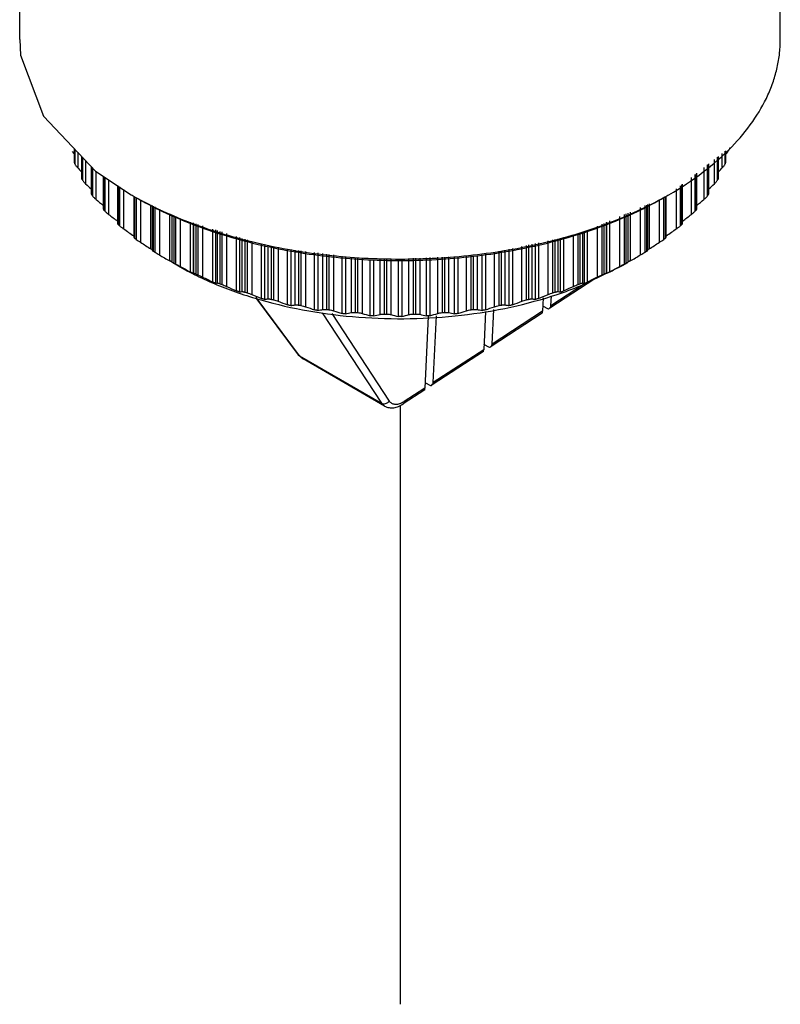
# Model space of a CAD drawing. Units: millimetres. Extents: x 9 to 72, y -10 to 98.
# Drawn here: x 25 to 57, y -10 to 32 of the extents above; entities that cross this region are included whole.
import ezdxf

# ---------------------------------------------------------------- set-up
doc = ezdxf.new("R2010")
doc.units = ezdxf.units.MM
doc.header["$LTSCALE"] = 7.393647
for name, color, linetype in [('00_COMPONENTS', 7, 'CONTINUOUS'), ('00_COMPONENTS_2', 7, 'CONTINUOUS'), ('00_COMPONENTS_3', 7, 'CONTINUOUS')]:
    doc.layers.add(name, color=color, linetype=linetype)

msp = doc.modelspace()

# ---------------------------------------------------------------- linework, layer by layer
at = {"layer": '00_COMPONENTS', "color": 7}
for p, q in [((24.896, 30.975), (24.896, 38.261)), ((56.896, 30.975), (56.896, 38.296)), ((40.896, 15.599), (40.896, -9.6))]:
    msp.add_line(p, q, dxfattribs=at)
for points in [[(24.896, 30.975), (24.936, 30.316), (25.904, 27.747)], [(25.904, 27.747), (28.087, 25.439), (29.582, 24.444)]]:
    msp.add_lwpolyline(points, dxfattribs=at)
for centre, radius, start, end in [((37.186, 37.615), 15.21, 240, 240.7553), ((44.588, 37.645), 15.243, 299.276, 299.9977)]:
    msp.add_arc(centre, radius, start, end, dxfattribs=at)
for points, knots in [([(54.851, 26.457), (55.172, 26.788), (55.748, 27.473), (56.303, 28.428), (56.611, 29.208), (56.775, 29.793), (56.874, 30.383), (56.896, 30.778), (56.896, 30.975)], [0, 0, 0, 0, 0.272031, 0.525963, 0.647634, 0.76663, 0.883785, 1, 1, 1, 1]), ([(52.209, 24.443), (52.708, 24.731), (53.639, 25.342), (54.479, 26.074), (54.851, 26.457)], [0, 0, 0, 0, 0.519023, 1, 1, 1, 1]), ([(29.756, 24.344), (30.133, 24.133), (30.922, 23.734), (32.171, 23.215), (33.499, 22.768), (34.896, 22.396), (36.348, 22.104), (38.35, 21.821), (40.901, 21.681), (43.451, 21.822), (45.452, 22.105), (46.904, 22.399), (48.301, 22.771), (49.629, 23.218), (50.877, 23.737), (51.666, 24.137), (52.043, 24.348)], [0, 0, 0, 0, 0.056087, 0.114594, 0.175285, 0.23787, 0.302017, 0.367363, 0.500035, 0.632702, 0.698041, 0.76218, 0.824754, 0.885428, 0.943929, 1, 1, 1, 1]), ([(29.761, 24.34), (30.134, 24.124), (30.917, 23.717), (32.158, 23.188), (33.483, 22.731), (34.878, 22.351), (36.332, 22.052), (38.338, 21.763), (40.895, 21.619), (43.453, 21.763), (45.459, 22.052), (46.913, 22.351), (48.308, 22.731), (49.633, 23.188), (50.875, 23.717), (51.657, 24.124), (52.03, 24.34)], [0, 0, 0, 0, 0.055844, 0.114191, 0.1748, 0.237377, 0.301579, 0.36703, 0.499998, 0.632966, 0.698417, 0.76262, 0.825198, 0.885805, 0.944163, 1, 1, 1, 1])]:
    msp.add_open_spline(points, degree=3, knots=knots, dxfattribs=at)
at = {"layer": '00_COMPONENTS_2', "color": 7}
for p, q in [((49.087, 20.902), (47.199, 19.67)), ((48.661, 20.695), (47.243, 19.77)), ((34.819, 20.123), (36.617, 17.715)), ((36.664, 17.673), (34.839, 20.118)), ((46.916, 20.11), (46.89, 19.54)), ((47.243, 19.77), (47.263, 20.193)), ((37.627, 19.477), (40.112, 15.683)), ((44.491, 19.53), (44.416, 17.926)), ((46.882, 19.463), (44.726, 18.056)), ((44.769, 18.156), (44.837, 19.613)), ((46.89, 19.54), (44.769, 18.156)), ((47.138, 19.631), (46.9, 19.759)), ((47.152, 19.639), (47.138, 19.631)), ((40.451, 15.764), (38.038, 19.446)), ((42.082, 19.319), (41.942, 16.312)), ((42.296, 16.542), (42.426, 19.345)), ((44.409, 17.849), (42.252, 16.442)), ((44.416, 17.926), (42.296, 16.542)), ((44.664, 18.017), (44.426, 18.145)), ((44.679, 18.025), (44.664, 18.017)), ((36.817, 17.535), (36.616, 17.715)), ((36.617, 17.715), (36.664, 17.673)), ((36.664, 17.673), (40.112, 15.683)), ((40.245, 15.556), (36.817, 17.535)), ((41.935, 16.235), (41.032, 15.647)), ((41.942, 16.312), (41.076, 15.747)), ((42.19, 16.403), (41.952, 16.531)), ((42.205, 16.411), (42.19, 16.403)), ((40.112, 15.683), (40.245, 15.556))]:
    msp.add_line(p, q, dxfattribs=at)
msp.add_arc((37.053, 17.944), 0.472, 239.3007, 240.0024, dxfattribs=at)
for centre, major_axis, ratio, start_param, end_param in [((46.884, 19.767), (0.002, 0.304), 0.03609, -3.117752, -2.41609), ((46.884, 19.767), (0.359, 0.012), 0.56085, -0.746294, -0.044631), ((44.41, 18.153), (0.002, 0.304), 0.03609, -3.117752, -2.41609), ((44.41, 18.153), (0.359, 0.012), 0.56085, -0.746294, -0.044631), ((41.936, 16.539), (0.002, 0.304), 0.03609, -3.117752, -2.41609), ((41.936, 16.539), (0.359, 0.012), 0.56085, -0.746294, -0.044631)]:
    msp.add_ellipse(centre, major_axis=major_axis, ratio=ratio, start_param=start_param, end_param=end_param, dxfattribs=at)
for points, knots in [([(36.812, 17.538), (36.784, 17.555), (36.73, 17.595), (36.685, 17.646), (36.664, 17.673)], [0, 0, 0, 0, 0.492719, 1, 1, 1, 1]), ([(40.112, 15.683), (40.137, 15.668), (40.196, 15.649), (40.29, 15.656), (40.38, 15.695), (40.43, 15.738), (40.451, 15.764)], [0, 0, 0, 0, 0.230037, 0.47803, 0.738568, 1, 1, 1, 1]), ([(41.002, 15.703), (40.949, 15.674), (40.867, 15.64), (40.755, 15.621), (40.679, 15.621), (40.61, 15.636), (40.547, 15.665), (40.492, 15.708), (40.463, 15.744), (40.451, 15.764)], [0, 0, 0, 0, 0.297231, 0.428916, 0.550746, 0.665104, 0.775415, 0.885768, 1, 1, 1, 1]), ([(41.076, 15.747), (41.07, 15.743), (41.046, 15.727), (41.021, 15.713), (41.002, 15.703)], [0, 0, 0, 0, 0.25515, 1, 1, 1, 1]), ([(41.076, 15.747), (41.076, 15.736), (41.075, 15.715), (41.066, 15.686), (41.052, 15.663), (41.039, 15.651), (41.032, 15.647)], [0, 0, 0, 0, 0.287232, 0.545795, 0.779857, 1, 1, 1, 1]), ([(40.245, 15.556), (40.274, 15.539), (40.335, 15.511), (40.466, 15.478), (40.639, 15.478), (40.843, 15.537), (40.97, 15.606), (41.032, 15.646)], [0, 0, 0, 0, 0.12028, 0.240524, 0.482496, 0.733516, 1, 1, 1, 1])]:
    msp.add_open_spline(points, degree=3, knots=knots, dxfattribs=at)
at = {"layer": '00_COMPONENTS_3', "color": 7}
for p, q in [((27.107, 26.264), (27.192, 26.168)), ((27.192, 26.386), (27.192, 25.811)), ((27.198, 25.784), (27.198, 26.379)), ((27.217, 26.36), (27.217, 25.736)), ((27.337, 26.232), (27.337, 25.575)), ((54.454, 25.575), (54.454, 26.175)), ((54.575, 25.736), (54.575, 26.268)), ((54.593, 26.282), (54.593, 25.784)), ((54.599, 25.811), (54.599, 26.287)), ((54.685, 26.264), (54.599, 26.168)), ((27.192, 25.811), (27.198, 25.784)), ((27.499, 26.061), (27.499, 25.136)), ((27.511, 25.101), (27.511, 26.049)), ((27.537, 26.021), (27.537, 25.054)), ((27.671, 25.879), (27.671, 24.9)), ((53.833, 24.391), (53.833, 25.695)), ((53.866, 25.721), (53.866, 24.437)), ((53.885, 24.478), (53.885, 25.735)), ((54.12, 24.9), (54.12, 25.917)), ((54.255, 25.054), (54.255, 26.021)), ((54.28, 26.041), (54.28, 25.101)), ((54.292, 25.136), (54.292, 26.05)), ((54.593, 25.784), (54.599, 25.811)), ((27.907, 25.63), (27.907, 24.477)), ((27.926, 24.437), (27.926, 25.61)), ((27.959, 25.575), (27.959, 24.391)), ((28.106, 25.427), (28.106, 24.244)), ((53.312, 23.752), (53.312, 25.294)), ((53.352, 25.325), (53.352, 23.796)), ((53.38, 23.841), (53.38, 25.347)), ((53.685, 24.244), (53.685, 25.582)), ((28.411, 25.224), (28.411, 23.841)), ((28.439, 23.796), (28.439, 25.205)), ((28.479, 25.178), (28.479, 23.752)), ((28.638, 25.072), (28.638, 23.613)), ((52.744, 24.856), (52.744, 23.184)), ((52.783, 23.23), (52.783, 24.886)), ((53.153, 23.613), (53.153, 25.171)), ((29.008, 24.826), (29.008, 23.23)), ((29.048, 23.183), (29.048, 24.799)), ((29.094, 24.769), (29.094, 23.142)), ((29.264, 24.656), (29.264, 23.011)), ((52.528, 23.011), (52.528, 24.689)), ((52.697, 23.142), (52.697, 24.82)), ((29.694, 24.379), (29.694, 22.651)), ((29.746, 22.604), (29.746, 24.349)), ((29.798, 24.321), (29.798, 22.564)), ((29.977, 24.232), (29.977, 22.442)), ((30.412, 22.164), (30.412, 24.014)), ((51.328, 22.107), (51.328, 24.037)), ((51.379, 24.059), (51.379, 22.164)), ((51.814, 22.442), (51.814, 24.247)), ((51.993, 22.564), (51.993, 24.324)), ((52.045, 24.349), (52.045, 22.604)), ((52.097, 22.651), (52.097, 24.379)), ((30.463, 23.989), (30.463, 22.107)), ((30.529, 22.061), (30.529, 23.955)), ((30.588, 23.926), (30.588, 22.025)), ((30.774, 23.833), (30.774, 21.912)), ((31.211, 21.656), (31.211, 23.614)), ((50.336, 21.527), (50.336, 23.608)), ((50.4, 23.636), (50.4, 21.561)), ((50.482, 23.671), (50.482, 21.603)), ((50.581, 23.714), (50.581, 21.656)), ((51.017, 21.912), (51.017, 23.902)), ((51.204, 22.025), (51.204, 23.983)), ((51.262, 24.008), (51.262, 22.061)), ((31.31, 21.603), (31.31, 23.565)), ((31.392, 21.561), (31.392, 23.524)), ((31.455, 23.492), (31.455, 21.527)), ((31.648, 23.431), (31.648, 21.423)), ((32.083, 21.189), (32.083, 23.294)), ((32.19, 23.26), (32.19, 21.137)), ((32.228, 21.142), (32.228, 23.248)), ((32.326, 21.105), (32.326, 23.217)), ((32.395, 23.196), (32.395, 21.075)), ((49.397, 21.075), (49.397, 23.203)), ((49.465, 23.232), (49.465, 21.105)), ((49.563, 23.275), (49.563, 21.142)), ((49.601, 21.137), (49.601, 23.291)), ((49.708, 23.337), (49.708, 21.189)), ((50.143, 21.424), (50.143, 23.525)), ((32.593, 23.133), (32.593, 20.981)), ((33.022, 20.769), (33.022, 22.998)), ((33.137, 22.961), (33.137, 20.722)), ((33.213, 20.73), (33.213, 22.937)), ((33.326, 20.698), (33.326, 22.902)), ((33.399, 22.879), (33.399, 20.671)), ((33.6, 22.815), (33.6, 20.588)), ((48.393, 20.671), (48.393, 22.777)), ((48.465, 22.801), (48.465, 20.698)), ((48.578, 22.849), (48.578, 20.73)), ((48.654, 20.722), (48.654, 22.882)), ((48.769, 22.932), (48.769, 20.769)), ((49.199, 20.981), (49.199, 23.117)), ((34.022, 20.397), (34.022, 22.682)), ((34.143, 22.644), (34.143, 20.357)), ((34.256, 20.369), (34.256, 22.608)), ((34.383, 20.343), (34.383, 22.568)), ((34.46, 22.544), (34.46, 20.32)), ((34.663, 22.48), (34.663, 20.247)), ((46.442, 22.358), (46.442, 20.062)), ((46.591, 20.043), (46.591, 22.39)), ((46.718, 22.418), (46.718, 20.077)), ((47.128, 20.247), (47.128, 22.506)), ((47.332, 20.32), (47.332, 22.549)), ((47.408, 22.566), (47.408, 20.343)), ((47.535, 22.593), (47.535, 20.369)), ((47.648, 20.357), (47.648, 22.617)), ((47.77, 22.644), (47.77, 20.397)), ((48.191, 20.588), (48.191, 22.734)), ((35.073, 20.077), (35.073, 22.35)), ((35.2, 22.31), (35.2, 20.043)), ((35.35, 20.062), (35.35, 22.263)), ((35.49, 20.043), (35.49, 22.239)), ((35.57, 22.229), (35.57, 20.024)), ((35.774, 22.203), (35.774, 19.961)), ((36.169, 19.811), (36.169, 22.153)), ((36.301, 22.136), (36.301, 19.783)), ((36.485, 19.811), (36.485, 22.113)), ((36.639, 19.799), (36.639, 22.094)), ((36.721, 22.084), (36.721, 19.784)), ((36.923, 22.058), (36.923, 19.731)), ((37.301, 19.601), (37.301, 22.01)), ((37.437, 21.993), (37.437, 19.58)), ((37.655, 19.618), (37.655, 21.966)), ((37.819, 19.614), (37.819, 21.945)), ((44.868, 19.731), (44.868, 22.021)), ((45.071, 19.784), (45.071, 22.064)), ((45.153, 22.082), (45.153, 19.799)), ((45.306, 22.115), (45.306, 19.811)), ((45.49, 19.784), (45.49, 22.154)), ((45.622, 22.182), (45.622, 19.811)), ((46.018, 19.961), (46.018, 22.267)), ((46.221, 20.024), (46.221, 22.311)), ((46.301, 22.328), (46.301, 20.043)), ((31.281, 21.615), (31.211, 21.656)), ((31.31, 21.599), (31.281, 21.615)), ((31.538, 21.467), (31.31, 21.598)), ((37.903, 21.935), (37.903, 19.604)), ((38.103, 21.909), (38.103, 19.561)), ((38.46, 19.449), (38.46, 21.864)), ((38.598, 21.847), (38.598, 19.435)), ((38.849, 19.485), (38.849, 21.815)), ((39.023, 19.49), (39.023, 21.794)), ((39.108, 21.783), (39.108, 19.483)), ((39.304, 21.758), (39.304, 19.45)), ((39.638, 19.356), (39.638, 21.716)), ((39.778, 21.702), (39.778, 19.349)), ((40.058, 19.412), (40.058, 21.713)), ((40.241, 19.426), (40.241, 21.72)), ((40.327, 21.724), (40.327, 19.424)), ((40.517, 21.732), (40.517, 19.401)), ((40.826, 19.323), (40.826, 21.744)), ((40.966, 21.75), (40.966, 19.323)), ((41.274, 19.401), (41.274, 21.763)), ((41.464, 19.424), (41.464, 21.77)), ((41.55, 21.774), (41.55, 19.426)), ((41.733, 21.781), (41.733, 19.412)), ((42.014, 19.349), (42.014, 21.793)), ((42.153, 21.798), (42.153, 19.356)), ((42.487, 19.45), (42.487, 21.812)), ((42.683, 19.483), (42.683, 21.82)), ((42.768, 21.823), (42.768, 19.49)), ((42.943, 21.83), (42.943, 19.485)), ((43.193, 19.435), (43.193, 21.841)), ((43.331, 21.846), (43.331, 19.449)), ((43.688, 19.561), (43.688, 21.861)), ((43.888, 19.604), (43.888, 21.869)), ((43.972, 21.872), (43.972, 19.614)), ((44.137, 21.879), (44.137, 19.618)), ((44.355, 19.58), (44.355, 21.91)), ((44.49, 21.939), (44.49, 19.601)), ((50.253, 21.467), (50.482, 21.598)), ((50.511, 21.615), (50.482, 21.599)), ((50.581, 21.656), (50.511, 21.615)), ((48.486, 20.61), (50.253, 21.467))]:
    msp.add_line(p, q, dxfattribs=at)
for centre, radius, start, end in [((32.197, 27.676), 5.346, 200.7281, 201.2855), ((49.594, 27.676), 5.345, 338.7153, 339.2727), ((82.274, 79.546), 77.012, 224.49216, 224.66382), ((-0.102, 79.17), 76.477, 315.33609, 315.50894), ((32.787, 27.952), 5.997, 208.3821, 208.8984), ((77.013, 78.337), 72.734, 227.28178, 227.53344), ((4.988, 78.109), 72.423, 312.46608, 312.71881), ((49.004, 27.952), 5.997, 331.1023, 331.6186), ((33.525, 28.419), 6.871, 215.4221, 215.8936), ((48.267, 28.419), 6.871, 324.107, 324.5786), ((72.437, 76.953), 68.872, 229.93448, 230.2649), ((9.28, 77.042), 68.988, 309.7354, 310.06526), ((34.372, 29.106), 7.962, 221.8264, 222.2537), ((68.297, 75.218), 65.083, 232.45777, 232.8674), ((13.402, 75.339), 65.237, 307.13326, 307.54192), ((47.419, 29.106), 7.962, 317.7468, 318.1742), ((35.288, 30.023), 9.259, 227.6227, 228.0092), ((64.771, 73.46), 61.692, 234.86134, 235.34802), ((17.17, 73.246), 61.431, 304.65118, 305.13992), ((46.503, 30.023), 9.259, 311.9913, 312.3778), ((36.228, 31.164), 10.738, 232.8671, 233.2172), ((61.568, 71.37), 58.24, 237.15175, 237.65942), ((20.356, 71.162), 57.993, 302.33972, 302.84956), ((45.563, 31.164), 10.738, 306.7832, 307.1333), ((28.933, 19.824), 2.768, 56.7448, 57.6918), ((29.355, 20.469), 1.998, 56.2838, 56.7431), ((37.15, 32.504), 12.364, 237.6276, 237.9462), ((44.642, 32.504), 12.364, 302.0542, 302.3729), ((52.491, 20.386), 2.097, 123.2638, 123.7057), ((52.929, 19.715), 2.898, 122.3295, 123.2309), ((58.664, 68.954), 54.689, 239.3374, 239.8676), ((38.013, 34), 14.092, 241.9737, 242.2658), ((43.778, 34), 14.092, 297.7346, 298.0267), ((23.245, 68.753), 54.455, 300.1315, 300.6639), ((24.76, 8.804), 14.377, 61.7153, 62.2451), ((23.989, 7.353), 16.02, 61.4371, 61.7454), ((56.048, 66.225), 51.015, 241.4261, 241.9807), ((26.017, 65.716), 50.437, 298.0163, 298.5773), ((57.546, 7.827), 15.482, 118.2495, 118.5685), ((57.672, 7.601), 15.74, 117.7781, 118.262), ((38.787, 35.596), 15.866, 245.9714, 246.2413), ((53.715, 63.207), 47.215, 243.425, 244.0067), ((33.064, 21.79), 1.07, 273.9004, 277.9809), ((48.727, 21.79), 1.07, 262.019, 266.0997), ((28.311, 62.732), 46.684, 295.9902, 296.5785), ((43.004, 35.596), 15.866, 293.7591, 294.029), ((39.446, 37.225), 17.623, 249.6805, 249.9321), ((51.665, 59.937), 43.298, 245.3407, 245.953), ((33.935, 22.73), 2.382, 275.0197, 277.7539), ((39.975, 38.811), 19.296, 253.1538, 253.3907), ((41.816, 38.811), 19.296, 286.6096, 286.8465), ((42.215, 36.156), 16.763, 288.4224, 291.9673), ((47.857, 22.73), 2.382, 262.2462, 264.9804), ((30.325, 59.498), 42.815, 294.0437, 294.6629), ((42.346, 37.224), 17.623, 290.0682, 290.3199), ((49.901, 56.458), 39.287, 247.1793, 247.8267), ((34.74, 24.202), 4.184, 276.3194, 278.3804), ((40.372, 40.279), 20.817, 256.4383, 256.6635), ((48.424, 52.824), 35.214, 248.9461, 249.6342), ((33.504, 52.462), 34.827, 290.3622, 291.0579), ((41.419, 40.279), 20.817, 283.3368, 283.562), ((47.052, 24.202), 4.184, 261.6197, 263.6807), ((32.057, 56.057), 38.852, 292.1699, 292.8245), ((35.437, 26.169), 6.444, 277.7013, 279.3598), ((40.641, 41.557), 22.123, 259.5751, 259.7914), ((47.237, 49.094), 31.122, 250.6456, 251.3815), ((35.997, 28.535), 9.07, 279.1319, 280.531), ((40.801, 42.578), 23.156, 262.6014, 262.8112), ((46.338, 45.336), 27.059, 252.2811, 253.0741), ((36.371, 31.326), 12.097, 280.609, 281.8177), ((40.875, 43.29), 23.872, 265.5508, 265.7563), ((40.916, 43.29), 23.872, 274.244, 274.4495), ((45.446, 31.455), 12.229, 258.189, 259.3846), ((35.541, 45.055), 26.765, 286.9217, 287.7234), ((40.99, 42.578), 23.156, 277.1891, 277.3989), ((45.811, 28.633), 9.169, 259.4767, 260.8606), ((34.665, 48.773), 30.782, 288.6146, 289.3586), ((41.15, 41.556), 22.122, 280.2089, 280.4252), ((46.354, 26.169), 6.443, 260.6403, 262.2988), ((45.722, 41.62), 23.08, 253.8547, 254.7168), ((36.535, 34.443), 15.438, 282.1251, 283.1922), ((40.895, 43.656), 24.239, 268.4544, 268.6579), ((45.378, 38.019), 19.243, 255.3664, 256.3141), ((36.464, 37.818), 19.035, 283.6809, 284.6389), ((40.896, 43.656), 24.239, 271.3424, 271.5458), ((45.293, 34.607), 15.606, 256.8137, 257.8693), ((36.137, 41.379), 22.83, 285.2786, 286.1502)]:
    msp.add_arc(centre, radius, start, end, dxfattribs=at)
for points, knots in [([(54.685, 26.264), (54.697, 26.278), (54.721, 26.307), (54.752, 26.35), (54.777, 26.391), (54.788, 26.418), (54.791, 26.431)], [0, 0, 0, 0, 0.284927, 0.557674, 0.802531, 1, 1, 1, 1]), ([(27.217, 25.736), (27.221, 25.723), (27.236, 25.696), (27.264, 25.657), (27.299, 25.616), (27.324, 25.588), (27.337, 25.575)], [0, 0, 0, 0, 0.200094, 0.446427, 0.718337, 1, 1, 1, 1]), ([(54.454, 25.575), (54.467, 25.588), (54.493, 25.616), (54.527, 25.657), (54.555, 25.696), (54.57, 25.723), (54.575, 25.736)], [0, 0, 0, 0, 0.281664, 0.553574, 0.799906, 1, 1, 1, 1]), ([(27.499, 25.136), (27.499, 25.131), (27.502, 25.119), (27.508, 25.108), (27.511, 25.101)], [0, 0, 0, 0, 0.417314, 1, 1, 1, 1]), ([(27.537, 25.054), (27.544, 25.042), (27.561, 25.016), (27.605, 24.964), (27.644, 24.925), (27.671, 24.9)], [0, 0, 0, 0, 0.203743, 0.451659, 1, 1, 1, 1]), ([(54.12, 24.9), (54.147, 24.925), (54.186, 24.964), (54.23, 25.016), (54.248, 25.042), (54.255, 25.054)], [0, 0, 0, 0, 0.548342, 0.796258, 1, 1, 1, 1]), ([(54.28, 25.101), (54.284, 25.108), (54.289, 25.119), (54.292, 25.131), (54.292, 25.136)], [0, 0, 0, 0, 0.582683, 1, 1, 1, 1]), ([(27.907, 24.477), (27.907, 24.475), (27.908, 24.469), (27.913, 24.455), (27.92, 24.445), (27.926, 24.437)], [0, 0, 0, 0, 0.165381, 0.384184, 1, 1, 1, 1]), ([(53.866, 24.437), (53.871, 24.445), (53.878, 24.455), (53.884, 24.469), (53.885, 24.475), (53.885, 24.478)], [0, 0, 0, 0, 0.615813, 0.834617, 1, 1, 1, 1]), ([(27.959, 24.391), (27.967, 24.379), (27.988, 24.355), (28.036, 24.305), (28.077, 24.268), (28.106, 24.244)], [0, 0, 0, 0, 0.208132, 0.457617, 1, 1, 1, 1]), ([(53.685, 24.244), (53.714, 24.268), (53.755, 24.305), (53.804, 24.355), (53.824, 24.379), (53.833, 24.391)], [0, 0, 0, 0, 0.542383, 0.791869, 1, 1, 1, 1]), ([(28.411, 23.841), (28.411, 23.838), (28.413, 23.832), (28.421, 23.817), (28.431, 23.805), (28.439, 23.796)], [0, 0, 0, 0, 0.138907, 0.347513, 1, 1, 1, 1]), ([(28.479, 23.752), (28.489, 23.741), (28.512, 23.718), (28.565, 23.671), (28.608, 23.636), (28.638, 23.613)], [0, 0, 0, 0, 0.213122, 0.464209, 1, 1, 1, 1]), ([(53.153, 23.613), (53.183, 23.636), (53.226, 23.671), (53.279, 23.718), (53.302, 23.741), (53.312, 23.752)], [0, 0, 0, 0, 0.535792, 0.786879, 1, 1, 1, 1]), ([(53.352, 23.796), (53.36, 23.805), (53.37, 23.817), (53.379, 23.832), (53.38, 23.838), (53.38, 23.841)], [0, 0, 0, 0, 0.652484, 0.86109, 1, 1, 1, 1]), ([(29.008, 23.23), (29.008, 23.228), (29.011, 23.222), (29.019, 23.212), (29.031, 23.199), (29.042, 23.189), (29.048, 23.183)], [0, 0, 0, 0, 0.111797, 0.310172, 0.606464, 1, 1, 1, 1]), ([(52.744, 23.184), (52.75, 23.189), (52.76, 23.199), (52.773, 23.212), (52.78, 23.222), (52.783, 23.228), (52.783, 23.23)], [0, 0, 0, 0, 0.393533, 0.689825, 0.8882, 1, 1, 1, 1]), ([(29.094, 23.142), (29.105, 23.131), (29.131, 23.109), (29.187, 23.065), (29.233, 23.032), (29.264, 23.011)], [0, 0, 0, 0, 0.21856, 0.471269, 1, 1, 1, 1]), ([(52.528, 23.011), (52.559, 23.032), (52.604, 23.065), (52.66, 23.109), (52.686, 23.131), (52.697, 23.142)], [0, 0, 0, 0, 0.528732, 0.781441, 1, 1, 1, 1]), ([(29.694, 22.651), (29.694, 22.65), (29.695, 22.648), (29.697, 22.645), (29.701, 22.641), (29.71, 22.633), (29.725, 22.62), (29.738, 22.61), (29.746, 22.604)], [0, 0, 0, 0, 0.032236, 0.086911, 0.167493, 0.276018, 0.580801, 1, 1, 1, 1]), ([(29.798, 22.564), (29.826, 22.544), (29.885, 22.502), (29.946, 22.462), (29.977, 22.442)], [0, 0, 0, 0, 0.478659, 1, 1, 1, 1]), ([(51.814, 22.442), (51.846, 22.463), (51.906, 22.502), (51.965, 22.544), (51.993, 22.564)], [0, 0, 0, 0, 0.521342, 1, 1, 1, 1]), ([(52.045, 22.604), (52.053, 22.61), (52.067, 22.62), (52.082, 22.633), (52.09, 22.641), (52.094, 22.645), (52.096, 22.648), (52.097, 22.65), (52.097, 22.651)], [0, 0, 0, 0, 0.419197, 0.723979, 0.832505, 0.913087, 0.967762, 1, 1, 1, 1]), ([(30.463, 22.107), (30.463, 22.107), (30.464, 22.106), (30.465, 22.105), (30.467, 22.103), (30.472, 22.099), (30.479, 22.094), (30.489, 22.088), (30.5, 22.08), (30.514, 22.071), (30.524, 22.065), (30.529, 22.061)], [0, 0, 0, 0, 0.006809, 0.019585, 0.065392, 0.140473, 0.246903, 0.386225, 0.558962, 0.764409, 1, 1, 1, 1]), ([(30.588, 22.025), (30.618, 22.006), (30.68, 21.968), (30.742, 21.931), (30.774, 21.912)], [0, 0, 0, 0, 0.486337, 1, 1, 1, 1]), ([(51.017, 21.912), (51.049, 21.931), (51.112, 21.968), (51.174, 22.006), (51.204, 22.025)], [0, 0, 0, 0, 0.513664, 1, 1, 1, 1]), ([(51.262, 22.061), (51.267, 22.065), (51.277, 22.071), (51.291, 22.08), (51.303, 22.088), (51.312, 22.094), (51.319, 22.099), (51.324, 22.103), (51.327, 22.105), (51.328, 22.106), (51.328, 22.107), (51.328, 22.107)], [0, 0, 0, 0, 0.235591, 0.441036, 0.613773, 0.753095, 0.859525, 0.934607, 0.980414, 0.99319, 1, 1, 1, 1]), ([(31.31, 21.603), (31.31, 21.603), (31.31, 21.603), (31.311, 21.602), (31.313, 21.602), (31.316, 21.6), (31.321, 21.598), (31.33, 21.593), (31.341, 21.587), (31.356, 21.58), (31.373, 21.571), (31.385, 21.564), (31.392, 21.561)], [0, 0, 0, 0, 0.002918, 0.012259, 0.028657, 0.052463, 0.123597, 0.228153, 0.368099, 0.544306, 0.755998, 1, 1, 1, 1]), ([(50.4, 21.561), (50.406, 21.564), (50.419, 21.571), (50.436, 21.58), (50.45, 21.587), (50.462, 21.593), (50.47, 21.598), (50.476, 21.6), (50.479, 21.602), (50.48, 21.602), (50.481, 21.603), (50.482, 21.603), (50.482, 21.603)], [0, 0, 0, 0, 0.244005, 0.455698, 0.631906, 0.771851, 0.876407, 0.94754, 0.971345, 0.987743, 0.997083, 1, 1, 1, 1]), ([(31.538, 21.466), (31.798, 21.316), (32.34, 21.029), (33.194, 20.646), (34.098, 20.304), (35.38, 19.902), (37.071, 19.52), (39.176, 19.259), (41.327, 19.199), (43.467, 19.34), (45.538, 19.678), (46.872, 20.039), (47.513, 20.252)], [0, 0, 0, 0, 0.05482, 0.111743, 0.170584, 0.231168, 0.356635, 0.486194, 0.617616, 0.74857, 0.876745, 1, 1, 1, 1]), ([(32.19, 21.137), (32.19, 21.137), (32.189, 21.138), (32.186, 21.139), (32.179, 21.141), (32.169, 21.146), (32.154, 21.153), (32.138, 21.161), (32.113, 21.173), (32.095, 21.183), (32.083, 21.189)], [0, 0, 0, 0, 0.009658, 0.026908, 0.087124, 0.184956, 0.319595, 0.481801, 0.656913, 1, 1, 1, 1]), ([(32.228, 21.142), (32.229, 21.143), (32.232, 21.142), (32.238, 21.141), (32.246, 21.138), (32.257, 21.134), (32.27, 21.129), (32.294, 21.119), (32.313, 21.111), (32.326, 21.105)], [0, 0, 0, 0, 0.029751, 0.083158, 0.162899, 0.2711, 0.409264, 0.577844, 1, 1, 1, 1]), ([(49.465, 21.105), (49.479, 21.111), (49.498, 21.119), (49.521, 21.129), (49.535, 21.134), (49.545, 21.138), (49.553, 21.141), (49.559, 21.142), (49.562, 21.143), (49.563, 21.142)], [0, 0, 0, 0, 0.422159, 0.59074, 0.728904, 0.837104, 0.916845, 0.970251, 1, 1, 1, 1]), ([(49.708, 21.189), (49.696, 21.183), (49.678, 21.173), (49.654, 21.161), (49.637, 21.153), (49.623, 21.146), (49.612, 21.141), (49.606, 21.139), (49.602, 21.138), (49.601, 21.137), (49.601, 21.137)], [0, 0, 0, 0, 0.343082, 0.518193, 0.680407, 0.815039, 0.912876, 0.973092, 0.990342, 1, 1, 1, 1]), ([(32.395, 21.075), (32.428, 21.06), (32.494, 21.029), (32.56, 20.997), (32.593, 20.981)], [0, 0, 0, 0, 0.502286, 1, 1, 1, 1]), ([(33.137, 20.722), (33.136, 20.722), (33.131, 20.723), (33.123, 20.726), (33.111, 20.73), (33.096, 20.736), (33.078, 20.743), (33.053, 20.754), (33.035, 20.763), (33.022, 20.769)], [0, 0, 0, 0, 0.037525, 0.106118, 0.209386, 0.3458, 0.505829, 0.675269, 1, 1, 1, 1]), ([(33.213, 20.73), (33.215, 20.731), (33.219, 20.73), (33.231, 20.729), (33.252, 20.723), (33.286, 20.713), (33.311, 20.704), (33.326, 20.698)], [0, 0, 0, 0, 0.043554, 0.107639, 0.305608, 0.604855, 1, 1, 1, 1]), ([(48.465, 20.698), (48.48, 20.704), (48.506, 20.713), (48.539, 20.723), (48.56, 20.729), (48.572, 20.73), (48.577, 20.731), (48.578, 20.73)], [0, 0, 0, 0, 0.395148, 0.694395, 0.892363, 0.956447, 1, 1, 1, 1]), ([(48.654, 20.722), (48.656, 20.722), (48.66, 20.723), (48.668, 20.726), (48.68, 20.73), (48.69, 20.733), (48.695, 20.736)], [0, 0, 0, 0, 0.108529, 0.306936, 0.605538, 1, 1, 1, 1]), ([(48.695, 20.736), (48.701, 20.738), (48.726, 20.749), (48.751, 20.76), (48.769, 20.769)], [0, 0, 0, 0, 0.244607, 1, 1, 1, 1]), ([(49.199, 20.981), (49.231, 20.997), (49.297, 21.029), (49.363, 21.06), (49.397, 21.075)], [0, 0, 0, 0, 0.497715, 1, 1, 1, 1]), ([(33.399, 20.671), (33.434, 20.659), (33.501, 20.632), (33.568, 20.603), (33.6, 20.588)], [0, 0, 0, 0, 0.510552, 1, 1, 1, 1]), ([(34.143, 20.357), (34.141, 20.356), (34.136, 20.357), (34.126, 20.359), (34.113, 20.362), (34.089, 20.37), (34.059, 20.381), (34.034, 20.392), (34.022, 20.397)], [0, 0, 0, 0, 0.047543, 0.124111, 0.232574, 0.370688, 0.692671, 1, 1, 1, 1]), ([(34.256, 20.369), (34.262, 20.37), (34.276, 20.369), (34.303, 20.365), (34.34, 20.356), (34.368, 20.348), (34.383, 20.343)], [0, 0, 0, 0, 0.127112, 0.333426, 0.626752, 1, 1, 1, 1]), ([(34.46, 20.32), (34.496, 20.31), (34.564, 20.287), (34.631, 20.26), (34.663, 20.247)], [0, 0, 0, 0, 0.519048, 1, 1, 1, 1]), ([(47.128, 20.247), (47.16, 20.26), (47.227, 20.287), (47.296, 20.31), (47.332, 20.32)], [0, 0, 0, 0, 0.480953, 1, 1, 1, 1]), ([(47.408, 20.343), (47.423, 20.348), (47.451, 20.356), (47.488, 20.365), (47.515, 20.369), (47.53, 20.37), (47.535, 20.369)], [0, 0, 0, 0, 0.37325, 0.666577, 0.87289, 1, 1, 1, 1]), ([(47.648, 20.357), (47.65, 20.356), (47.656, 20.357), (47.665, 20.359), (47.679, 20.363), (47.689, 20.366), (47.695, 20.368)], [0, 0, 0, 0, 0.12812, 0.334715, 0.627396, 1, 1, 1, 1]), ([(47.695, 20.368), (47.701, 20.37), (47.726, 20.379), (47.751, 20.389), (47.77, 20.397)], [0, 0, 0, 0, 0.251217, 1, 1, 1, 1]), ([(48.191, 20.588), (48.224, 20.603), (48.29, 20.632), (48.358, 20.659), (48.393, 20.671)], [0, 0, 0, 0, 0.489449, 1, 1, 1, 1]), ([(35.2, 20.043), (35.198, 20.043), (35.192, 20.043), (35.174, 20.045), (35.146, 20.052), (35.11, 20.063), (35.085, 20.072), (35.073, 20.077)], [0, 0, 0, 0, 0.056947, 0.141095, 0.394224, 0.709165, 1, 1, 1, 1]), ([(35.35, 20.062), (35.356, 20.063), (35.373, 20.063), (35.404, 20.06), (35.444, 20.053), (35.474, 20.047), (35.49, 20.043)], [0, 0, 0, 0, 0.143279, 0.356525, 0.64497, 1, 1, 1, 1]), ([(35.57, 20.024), (35.607, 20.015), (35.675, 19.996), (35.742, 19.973), (35.774, 19.961)], [0, 0, 0, 0, 0.527828, 1, 1, 1, 1]), ([(46.018, 19.961), (46.049, 19.973), (46.116, 19.996), (46.185, 20.015), (46.221, 20.024)], [0, 0, 0, 0, 0.472173, 1, 1, 1, 1]), ([(46.301, 20.043), (46.317, 20.047), (46.347, 20.053), (46.387, 20.06), (46.418, 20.063), (46.435, 20.063), (46.442, 20.062)], [0, 0, 0, 0, 0.355032, 0.643478, 0.856723, 1, 1, 1, 1]), ([(46.718, 20.077), (46.706, 20.072), (46.681, 20.063), (46.645, 20.052), (46.617, 20.045), (46.6, 20.043), (46.593, 20.043), (46.591, 20.043)], [0, 0, 0, 0, 0.290831, 0.605778, 0.858903, 0.943052, 1, 1, 1, 1]), ([(36.301, 19.783), (36.298, 19.783), (36.291, 19.783), (36.272, 19.784), (36.243, 19.789), (36.206, 19.799), (36.181, 19.807), (36.169, 19.811)], [0, 0, 0, 0, 0.065835, 0.157204, 0.416703, 0.724934, 1, 1, 1, 1]), ([(36.485, 19.811), (36.493, 19.812), (36.513, 19.814), (36.547, 19.812), (36.59, 19.808), (36.621, 19.802), (36.639, 19.799)], [0, 0, 0, 0, 0.156858, 0.37599, 0.660365, 1, 1, 1, 1]), ([(36.721, 19.784), (36.758, 19.778), (36.826, 19.762), (36.893, 19.742), (36.923, 19.731)], [0, 0, 0, 0, 0.536967, 1, 1, 1, 1]), ([(37.437, 19.58), (37.429, 19.579), (37.408, 19.579), (37.375, 19.583), (37.337, 19.591), (37.313, 19.598), (37.301, 19.601)], [0, 0, 0, 0, 0.17246, 0.438193, 0.740062, 1, 1, 1, 1]), ([(37.655, 19.618), (37.664, 19.62), (37.685, 19.622), (37.74, 19.623), (37.786, 19.619), (37.819, 19.614)], [0, 0, 0, 0, 0.168553, 0.392821, 1, 1, 1, 1]), ([(37.903, 19.604), (37.94, 19.599), (38.007, 19.587), (38.074, 19.57), (38.103, 19.561)], [0, 0, 0, 0, 0.546565, 1, 1, 1, 1]), ([(38.849, 19.485), (38.859, 19.487), (38.883, 19.49), (38.941, 19.494), (38.989, 19.492), (39.023, 19.49)], [0, 0, 0, 0, 0.178761, 0.407495, 1, 1, 1, 1]), ([(39.108, 19.483), (39.145, 19.48), (39.211, 19.472), (39.276, 19.459), (39.304, 19.45)], [0, 0, 0, 0, 0.556749, 1, 1, 1, 1]), ([(42.487, 19.45), (42.516, 19.459), (42.581, 19.472), (42.646, 19.48), (42.683, 19.483)], [0, 0, 0, 0, 0.443252, 1, 1, 1, 1]), ([(42.768, 19.49), (42.803, 19.492), (42.851, 19.494), (42.909, 19.49), (42.932, 19.487), (42.943, 19.485)], [0, 0, 0, 0, 0.592507, 0.82124, 1, 1, 1, 1]), ([(43.688, 19.561), (43.718, 19.57), (43.784, 19.587), (43.851, 19.599), (43.888, 19.604)], [0, 0, 0, 0, 0.453436, 1, 1, 1, 1]), ([(43.972, 19.614), (44.005, 19.619), (44.051, 19.623), (44.106, 19.622), (44.128, 19.62), (44.137, 19.618)], [0, 0, 0, 0, 0.607181, 0.831448, 1, 1, 1, 1]), ([(44.49, 19.601), (44.479, 19.598), (44.454, 19.591), (44.417, 19.583), (44.383, 19.579), (44.363, 19.579), (44.355, 19.58)], [0, 0, 0, 0, 0.259935, 0.561809, 0.827538, 1, 1, 1, 1]), ([(44.868, 19.731), (44.899, 19.742), (44.966, 19.762), (45.034, 19.778), (45.071, 19.784)], [0, 0, 0, 0, 0.463034, 1, 1, 1, 1]), ([(45.153, 19.799), (45.17, 19.802), (45.202, 19.808), (45.245, 19.812), (45.279, 19.814), (45.298, 19.812), (45.306, 19.811)], [0, 0, 0, 0, 0.339637, 0.624012, 0.843144, 1, 1, 1, 1]), ([(45.622, 19.811), (45.61, 19.807), (45.585, 19.799), (45.549, 19.789), (45.519, 19.784), (45.5, 19.783), (45.493, 19.783), (45.49, 19.784)], [0, 0, 0, 0, 0.275062, 0.583299, 0.842794, 0.934163, 1, 1, 1, 1]), ([(38.598, 19.435), (38.59, 19.434), (38.568, 19.433), (38.533, 19.435), (38.496, 19.44), (38.471, 19.446), (38.46, 19.449)], [0, 0, 0, 0, 0.187386, 0.459157, 0.754817, 1, 1, 1, 1]), ([(39.778, 19.349), (39.769, 19.347), (39.746, 19.345), (39.71, 19.345), (39.673, 19.349), (39.649, 19.353), (39.638, 19.356)], [0, 0, 0, 0, 0.201962, 0.479687, 0.769295, 1, 1, 1, 1]), ([(40.058, 19.412), (40.07, 19.415), (40.095, 19.419), (40.156, 19.426), (40.206, 19.427), (40.241, 19.426)], [0, 0, 0, 0, 0.187861, 0.420581, 1, 1, 1, 1]), ([(40.327, 19.424), (40.363, 19.423), (40.427, 19.418), (40.49, 19.408), (40.517, 19.401)], [0, 0, 0, 0, 0.567684, 1, 1, 1, 1]), ([(40.966, 19.323), (40.956, 19.32), (40.933, 19.317), (40.896, 19.315), (40.859, 19.317), (40.836, 19.32), (40.826, 19.323)], [0, 0, 0, 0, 0.216348, 0.500001, 0.783649, 1, 1, 1, 1]), ([(41.274, 19.401), (41.301, 19.408), (41.364, 19.418), (41.428, 19.423), (41.464, 19.424)], [0, 0, 0, 0, 0.432317, 1, 1, 1, 1]), ([(41.55, 19.426), (41.586, 19.427), (41.636, 19.426), (41.696, 19.419), (41.722, 19.415), (41.733, 19.412)], [0, 0, 0, 0, 0.57942, 0.812139, 1, 1, 1, 1]), ([(42.153, 19.356), (42.143, 19.353), (42.119, 19.349), (42.081, 19.345), (42.045, 19.345), (42.023, 19.347), (42.014, 19.349)], [0, 0, 0, 0, 0.230702, 0.520315, 0.798035, 1, 1, 1, 1]), ([(43.331, 19.449), (43.32, 19.446), (43.295, 19.44), (43.258, 19.435), (43.223, 19.433), (43.201, 19.434), (43.193, 19.435)], [0, 0, 0, 0, 0.245179, 0.540844, 0.812611, 1, 1, 1, 1])]:
    msp.add_open_spline(points, degree=3, knots=knots, dxfattribs=at)
for points in [[(32.19, 21.137), (32.203, 21.138), (32.216, 21.14), (32.228, 21.142)], [(49.563, 21.142), (49.575, 21.14), (49.588, 21.138), (49.601, 21.137)]]:
    msp.add_open_spline(points, degree=3, dxfattribs=at)

doc.saveas('drawing.dxf')
